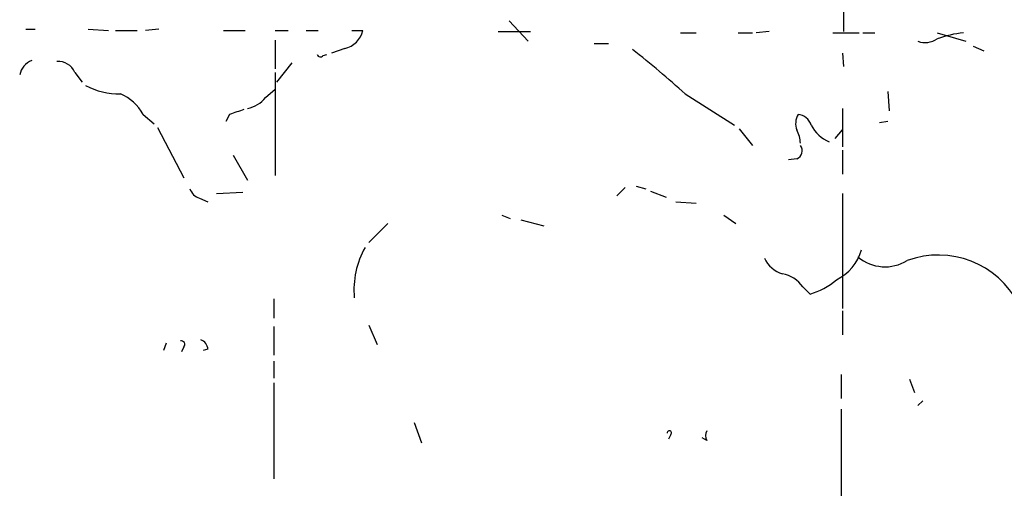
# Model space of a CAD drawing. Extents: x -24433 to 153131, y -4708 to 25796.
# Drawn here: x 352 to 421, y 25170 to 25203 of the extents above; entities that cross this region are included whole.
import ezdxf

# ---------------------------------------------------------------- set-up
doc = ezdxf.new("R2010")
doc.units = 0
doc.header["$MEASUREMENT"] = 0
doc.layers.add('MAIN', color=5, linetype='CONTINUOUS')

msp = doc.modelspace()

# ---------------------------------------------------------------- linework, layer by layer
at = {"layer": 'MAIN'}
for p, q in [((409.7867, 25203.3476), (409.7867, 25201.9083)), ((352.044, 25202.0776), (352.7213, 25202.0776)), ((356.4467, 25202.0776), (357.886, 25201.993)), ((361.442, 25202.0776), (360.5107, 25201.993)), ((386.1647, 25202.6703), (387.5193, 25201.231)), ((358.394, 25201.993), (359.918, 25201.993)), ((366.014, 25201.993), (367.538, 25201.993)), ((369.6547, 25201.993), (370.586, 25201.993)), ((371.856, 25201.993), (372.7027, 25201.993)), ((375.0733, 25201.993), (375.8353, 25201.993)), ((385.4027, 25201.9083), (387.6887, 25201.9083)), ((398.272, 25201.8236), (399.3727, 25201.8236)), ((402.336, 25201.8236), (403.352, 25201.8236)), ((404.5373, 25201.9083), (403.606, 25201.8236)), ((409.0247, 25201.8236), (410.8873, 25201.8236)), ((411.1413, 25201.8236), (411.988, 25201.8236)), ((416.3907, 25201.8236), (418.4227, 25201.231)), ((369.6547, 25201.3156), (369.6547, 25199.2836)), ((374.5653, 25200.723), (373.634, 25200.3843)), ((392.176, 25201.0616), (393.192, 25201.0616)), ((418.9307, 25200.8923), (419.6927, 25200.5536)), ((373.0413, 25200.215), (373.2953, 25200.2996)), ((409.702, 25200.3843), (409.7867, 25199.453)), ((370.84, 25199.707), (369.7393, 25198.3523)), ((355.5153, 25199.0296), (356.0233, 25198.3523)), ((369.6547, 25199.0296), (369.6547, 25191.7483)), ((368.9773, 25197.2516), (369.6547, 25197.8443)), ((398.6107, 25197.5056), (402.082, 25195.3043)), ((412.9193, 25197.675), (413.004, 25196.3203)), ((409.702, 25196.4896), (409.702, 25193.7803)), ((360.3413, 25196.0663), (361.1033, 25195.389)), ((366.4373, 25196.0663), (366.1833, 25195.5583)), ((361.3573, 25195.135), (363.22, 25191.579)), ((412.9193, 25195.5583), (412.3267, 25195.4736)), ((402.4207, 25195.0503), (403.352, 25193.865)), ((409.194, 25194.373), (409.702, 25194.9656)), ((366.6913, 25193.1876), (367.7073, 25191.4096)), ((409.702, 25193.5263), (409.702, 25191.833)), ((406.4847, 25192.9336), (405.892, 25192.849)), ((394.3773, 25190.9016), (393.7847, 25190.309)), ((395.1393, 25190.9863), (395.8167, 25190.817)), ((365.506, 25190.4783), (367.3687, 25190.563)), ((396.1553, 25190.6476), (397.256, 25190.2243)), ((409.702, 25190.4783), (409.702, 25182.3503)), ((364.3207, 25190.1396), (364.9133, 25189.8856)), ((397.9333, 25189.8856), (399.3727, 25189.801)), ((385.6567, 25188.9543), (386.2493, 25188.7003)), ((401.32, 25188.9543), (402.1667, 25188.3616)), ((377.6133, 25188.3616), (376.2587, 25187.007)), ((387.0113, 25188.6156), (388.62, 25188.1923)), ((406.908, 25183.8743), (407.416, 25183.3663)), ((369.57, 25183.0276), (369.57, 25181.673)), ((409.702, 25182.181), (409.702, 25180.4876)), ((376.2587, 25181.165), (376.8513, 25179.8103)), ((369.57, 25181.0803), (369.57, 25179.0483)), ((361.95, 25179.895), (361.7807, 25179.387)), ((363.22, 25179.641), (363.0507, 25179.3023)), ((364.9133, 25179.4716), (364.5747, 25179.387)), ((369.57, 25178.625), (369.57, 25177.4396)), ((409.6173, 25177.6936), (409.6173, 25176.0003)), ((369.57, 25177.101), (369.57, 25170.3276)), ((414.4433, 25177.355), (414.782, 25176.4236)), ((415.3747, 25175.831), (415.036, 25175.4923)), ((409.6173, 25175.2383), (409.6173, 25164.2316)), ((379.476, 25174.307), (379.984, 25172.8676)), ((397.5947, 25173.4603), (397.4253, 25173.1216)), ((400.1347, 25173.037), (399.796, 25173.2063))]:
    msp.add_line(p, q, dxfattribs=at)
for centre, radius, start, end in [((374.2268, 25202.3315), 1.6437, 281.88417, 348.11583), ((415.552, 25202.6071), 1.4697, 249.445324, 304.798468), ((418.9959, 25194.2465), 7.6134, 95.597445, 110.010111), ((354.1685, 25148.4366), 66.2033, 47.832603, 52.046128), ((372.8508, 25200.3631), 0.2413, 195.257201, 322.137512), ((353.0405, 25198.538), 1.4559, 113.185672, 167.210386), ((354.3724, 25198.5641), 1.2341, 22.160931, 95.911556), ((358.7016, 25202.7592), 5.2537, 242.519453, 270.339173), ((357.4315, 25194.4328), 3.3369, 29.30893, 67.04941), ((367.2624, 25198.6704), 2.2257, 281.530554, 320.397792), ((451.6177, 24942.2434), 267.7345, 108.322042, 108.551232), ((407.6853, 25195.4269), 1.2862, 150.189919, 201.018001), ((406.4508, 25194.9712), 1.1015, 17.602583, 83.824094), ((409.7397, 25196.4302), 2.5061, 206.695922, 247.253512), ((404.4818, 25193.9191), 2.2598, 2.922039, 27.586725), ((406.2623, 25193.4946), 0.6035, 291.625105, 37.864991), ((364.6169, 25191.1132), 1.0177, 196.921424, 253.078576), ((381.4033, 25183.6518), 6.1842, 150.805464, 185.004775), ((407.7428, 25187.4775), 3.4553, 296.391525, 343.549635), ((416.472, 25179.7206), 6.4053, 27.608394, 110.069005), ((406.0656, 25186.7773), 2.0601, 205.011349, 253.157168), ((412.7155, 25188.2849), 2.9868, 230.176499, 301.4533), ((405.1019, 25182.6609), 2.1758, 33.894561, 80.294816), ((406.0305, 25188.122), 4.9534, 286.242669, 310.976678), ((363.0225, 25179.8104), 0.2601, 319.379598, 102.545532), ((364.1029, 25179.393), 0.8142, 5.539741, 68.198591), ((397.4889, 25173.5661), 0.1497, 315, 188.103038), ((400.7268, 25173.3756), 0.6821, 150.229073, 209.763636)]:
    msp.add_arc(centre, radius, start, end, dxfattribs=at)

doc.saveas('drawing.dxf')
